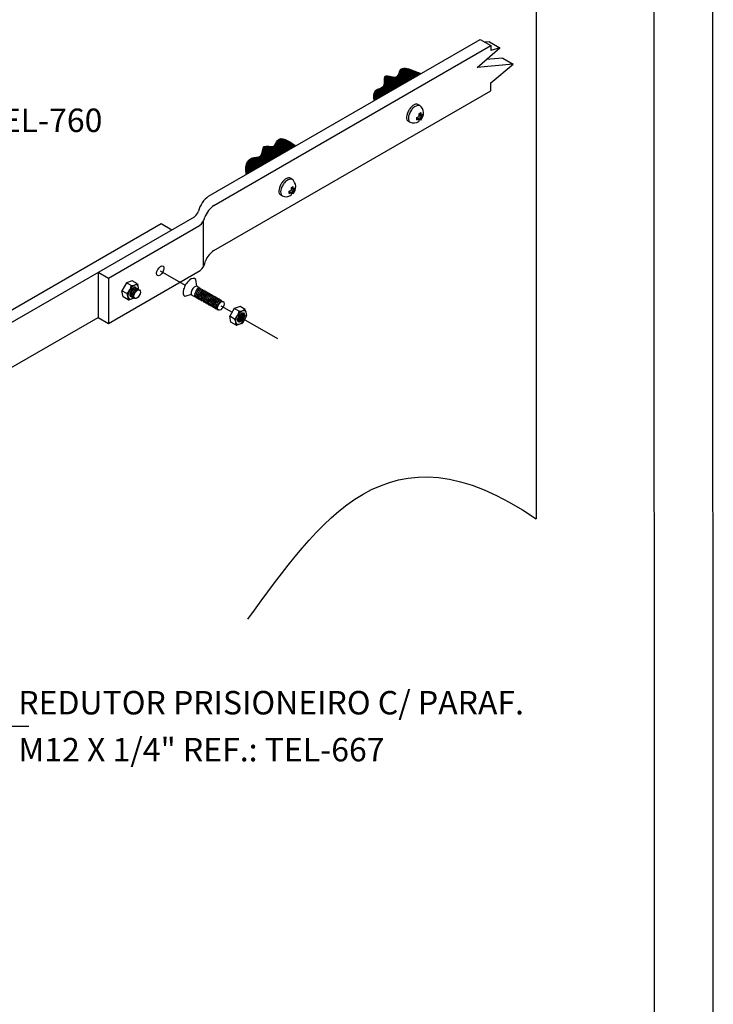
# Model space of a CAD drawing. Units: millimetres. Extents: x 0 to 210, y 0 to 297.
# Drawn here: x 151 to 210, y 129 to 213 of the extents above; entities that cross this region are included whole.
import ezdxf
from ezdxf.enums import TextEntityAlignment as Align
from ezdxf.lldxf.tags import DXFTag

# ---------------------------------------------------------------- set-up
doc = ezdxf.new("R2010")
doc.units = ezdxf.units.MM
for name, color, linetype in [('C01', 1, 'Continuous'), ('C015', 15, 'Continuous'), ('C02', 2, 'Continuous'), ('C03', 3, 'Continuous'), ('C04', 5, 'Continuous'), ('C05', 4, 'Continuous'), ('C08', 7, 'Continuous'), ('NOTA', 3, 'Continuous')]:
    doc.layers.add(name, color=color, linetype=linetype)
doc.styles.add('80CL', font='romans.shx', dxfattribs={"height": 2})
tags = doc.linetypes.add('DASHDOT', pattern=[1, 0.5, -0.25, 0, -0.25]).pattern_tags.tags
tags[10:11] = [DXFTag(74, 4), DXFTag(75, 0), DXFTag(340, '0'), DXFTag(46, 1.0), DXFTag(50, 0.0), DXFTag(44, 0.0), DXFTag(45, 0.0)]
tags[8:9] = [DXFTag(74, 4), DXFTag(75, 0), DXFTag(340, '0'), DXFTag(46, 1.0), DXFTag(50, 0.0), DXFTag(44, 0.0), DXFTag(45, 0.0)]
tags[6:7] = [DXFTag(74, 4), DXFTag(75, 0), DXFTag(340, '0'), DXFTag(46, 1.0), DXFTag(50, 0.0), DXFTag(44, 0.0), DXFTag(45, 0.0)]
tags[4:5] = [DXFTag(74, 4), DXFTag(75, 0), DXFTag(340, '0'), DXFTag(46, 1.0), DXFTag(50, 0.0), DXFTag(44, 0.0), DXFTag(45, 0.0)]

# ---------------------------------------------------------------- blocks, each defined once
blk = doc.blocks.new('FORMATO PARA DETALHE')
at = {"layer": 'C03'}
blk.add_line((210, 0.042), (209.941, 297.042), dxfattribs=at)
at = {"layer": 'C08'}
blk.add_line((204.999, 5.041), (204.942, 292.041), dxfattribs=at)
at = {"layer": 'C04', "style": '80CL'}
for tag, p in [('NOMEDESCRITIVODODETALHE', (114.985, 75.698)), ('PARAIDENTIFICAÇÃODOMESMO', (114.992, 69.956))]:
    blk.add_attdef(tag, text='', height=3.4, rotation=0.01137, dxfattribs=at).set_placement(p, align=Align.MIDDLE)
at = {"layer": 'C04', "ltscale": 0.75, "style": '80CL'}
blk.add_attdef('01/01', text='', height=3, rotation=0.01137, dxfattribs=at).set_placement((191.808, 8.814), align=Align.MIDDLE)
at = {"layer": 'C04', "ltscale": 0.5, "style": '80CL'}
blk.add_attdef('XXXX-X', text='', height=3, rotation=0.01137, dxfattribs=at).set_placement((140.419, 8.804), align=Align.MIDDLE)
at = {"layer": 'C05', "style": '80CL'}
blk.add_attdef('DETALHE', text='', height=3.8, rotation=0.01137, dxfattribs=at).set_placement((114.992, 61.956), align=Align.MIDDLE)

msp = doc.modelspace()

# ---------------------------------------------------------------- linework, layer by layer
at = {"layer": 'C01', "lineweight": 0}
for p, q in [((183.302, 208.711), (184.182, 208.947)), ((183.319, 208.757), (184.115, 208.97)), ((183.339, 208.803), (184.042, 208.991)), ((183.364, 208.85), (183.964, 209.011)), ((183.394, 208.899), (183.873, 209.028)), ((183.444, 208.954), (183.758, 209.038)), ((181.909, 207.48), (184.409, 208.15)), ((181.949, 207.531), (184.541, 208.226)), ((181.972, 207.578), (184.674, 208.302)), ((181.991, 207.624), (184.806, 208.378)), ((182, 207.668), (184.938, 208.455)), ((182.009, 207.711), (185.07, 208.531)), ((182.014, 207.753), (185.147, 208.592)), ((182.018, 207.795), (185.079, 208.615)), ((182.021, 207.836), (185.011, 208.638)), ((182.022, 207.878), (184.943, 208.66)), ((182.023, 207.96), (184.809, 208.706)), ((182.023, 207.919), (184.876, 208.683)), ((182.024, 208.001), (184.744, 208.73)), ((182.024, 208.042), (182.926, 208.284)), ((182.026, 208.083), (182.8, 208.291)), ((182.027, 208.124), (182.705, 208.306)), ((182.031, 208.166), (182.617, 208.323)), ((182.036, 208.209), (182.533, 208.342)), ((182.048, 208.253), (182.446, 208.359)), ((182.064, 208.298), (182.354, 208.376)), ((182.111, 208.351), (182.232, 208.383)), ((183.106, 208.332), (184.679, 208.753)), ((183.161, 208.387), (184.614, 208.777)), ((183.195, 208.437), (184.552, 208.801)), ((183.217, 208.484), (184.489, 208.825)), ((183.237, 208.53), (184.428, 208.849)), ((183.254, 208.576), (184.368, 208.874)), ((183.27, 208.621), (184.307, 208.899)), ((183.285, 208.666), (184.246, 208.923)), ((181.129, 206.821), (182.956, 207.31)), ((181.136, 206.864), (183.088, 207.387)), ((181.145, 206.907), (183.22, 207.463)), ((181.154, 206.95), (183.352, 207.539)), ((181.175, 206.997), (183.484, 207.616)), ((181.196, 207.043), (183.616, 207.692)), ((181.235, 207.095), (183.749, 207.768)), ((181.286, 207.149), (183.881, 207.844)), ((181.407, 207.222), (184.013, 207.921)), ((181.687, 207.338), (184.145, 207.997)), ((181.839, 207.42), (184.277, 208.073)), ((181.121, 206.696), (182.559, 207.082)), ((181.123, 206.738), (182.691, 207.158)), ((181.123, 206.656), (182.427, 207.005)), ((181.124, 206.615), (182.295, 206.929)), ((181.125, 206.575), (182.163, 206.853)), ((181.126, 206.779), (182.824, 207.234)), ((181.128, 206.535), (182.031, 206.777)), ((181.131, 206.495), (181.899, 206.7)), ((181.135, 206.455), (181.767, 206.624)), ((181.138, 206.415), (181.634, 206.548)), ((181.143, 206.375), (181.502, 206.471)), ((181.147, 206.335), (181.37, 206.395)), ((181.152, 206.296), (181.238, 206.319)), ((171.426, 201.523), (174.235, 202.276)), ((171.49, 201.581), (174.367, 202.352)), ((171.522, 201.631), (174.465, 202.419)), ((171.543, 201.677), (174.422, 202.449)), ((171.561, 201.723), (174.378, 202.478)), ((171.574, 201.767), (174.335, 202.507)), ((171.585, 201.811), (174.292, 202.537)), ((171.595, 201.855), (174.249, 202.566)), ((171.604, 201.898), (174.204, 202.595)), ((171.612, 201.941), (174.16, 202.624)), ((171.62, 201.984), (174.115, 202.653)), ((171.628, 202.027), (174.07, 202.682)), ((171.637, 202.071), (174.026, 202.711)), ((171.647, 202.114), (173.979, 202.739)), ((171.658, 202.158), (172.397, 202.356)), ((171.673, 202.203), (172.275, 202.364)), ((171.69, 202.248), (172.173, 202.378)), ((171.716, 202.296), (172.072, 202.391)), ((171.763, 202.349), (171.955, 202.401)), ((172.606, 202.412), (173.931, 202.767)), ((172.67, 202.47), (173.883, 202.795)), ((172.709, 202.521), (173.835, 202.823)), ((172.74, 202.57), (173.787, 202.851)), ((172.767, 202.619), (173.733, 202.877)), ((172.792, 202.666), (173.679, 202.904)), ((172.816, 202.713), (173.624, 202.93)), ((172.841, 202.761), (173.569, 202.956)), ((172.867, 202.809), (173.5, 202.978)), ((172.898, 202.858), (173.43, 203)), ((172.953, 202.914), (173.354, 203.021)), ((173.018, 202.972), (173.235, 203.03)), ((170.235, 200.755), (172.781, 201.437)), ((170.247, 200.799), (172.913, 201.513)), ((170.261, 200.843), (173.045, 201.59)), ((170.274, 200.888), (173.178, 201.666)), ((170.293, 200.934), (173.31, 201.742)), ((170.313, 200.98), (173.442, 201.818)), ((170.335, 201.027), (173.574, 201.895)), ((170.364, 201.075), (173.706, 201.971)), ((170.393, 201.124), (173.838, 202.047)), ((170.434, 201.176), (173.97, 202.123)), ((170.478, 201.229), (174.103, 202.2)), ((170.548, 201.288), (171.112, 201.439)), ((170.671, 201.362), (170.87, 201.415)), ((170.199, 200.418), (171.724, 200.827)), ((170.2, 200.459), (171.856, 200.903)), ((170.201, 200.5), (171.988, 200.979)), ((170.201, 200.378), (171.592, 200.75)), ((170.203, 200.542), (172.12, 201.056)), ((170.203, 200.337), (171.46, 200.674)), ((170.205, 200.297), (171.328, 200.598)), ((170.207, 200.584), (172.253, 201.132)), ((170.211, 200.626), (172.385, 201.208)), ((170.219, 200.669), (172.517, 201.284)), ((170.227, 200.712), (172.649, 201.361)), ((170.208, 200.257), (171.195, 200.522)), ((170.212, 200.217), (171.063, 200.445)), ((170.217, 200.178), (170.931, 200.369)), ((170.222, 200.138), (170.799, 200.293)), ((170.227, 200.099), (170.667, 200.216)), ((170.233, 200.059), (170.535, 200.14)), ((170.238, 200.02), (170.403, 200.064)), ((170.244, 199.981), (170.271, 199.988))]:
    msp.add_line(p, q, dxfattribs=at)
at = {"layer": 'C01', "linetype": 'DASHDOT', "ltscale": 0.35}
for p, q in [((162.911, 191.767), (165.047, 190.534)), ((168.081, 188.782), (169.031, 188.233)), ((169.793, 187.794), (172.899, 186))]:
    msp.add_line(p, q, dxfattribs=at)
at = {"layer": 'C01'}
for centre, major_axis in [((160.604, 189.966), (0.188, 0.397)), ((160.706, 189.904), (0.188, 0.397)), ((160.812, 189.843), (0.188, 0.397)), ((166.042, 189.936), (0.186, 0.398)), ((166.151, 189.877), (0.186, 0.398)), ((166.254, 189.816), (0.186, 0.398)), ((166.36, 189.755), (0.186, 0.398)), ((166.469, 189.696), (0.186, 0.398)), ((166.572, 189.634), (0.186, 0.398)), ((166.678, 189.573), (0.186, 0.398)), ((166.787, 189.514), (0.186, 0.398)), ((166.893, 189.454), (0.186, 0.398)), ((166.999, 189.393), (0.186, 0.398)), ((167.108, 189.334), (0.186, 0.398)), ((167.211, 189.273), (0.186, 0.398)), ((167.317, 189.212), (0.186, 0.398)), ((167.426, 189.153), (0.186, 0.398)), ((167.529, 189.091), (0.186, 0.398)), ((167.635, 189.03), (0.186, 0.398)), ((167.744, 188.971), (0.186, 0.398)), ((167.847, 188.91), (0.186, 0.398)), ((167.953, 188.849), (0.186, 0.398))]:
    msp.add_ellipse(centre, major_axis=major_axis, ratio=0.281547, start_param=0, end_param=3.124318, dxfattribs=at)
for points in [[(181.155, 206.271), (181.272, 207.139), (181.957, 207.541), (182.097, 208.345), (183.1, 208.326), (183.439, 208.95), (183.969, 209.01), (184.453, 208.839), (185.166, 208.586)], [(170.245, 199.973), (170.211, 200.63), (170.695, 201.375), (171.481, 201.568), (171.78, 202.366), (172.576, 202.391), (172.908, 202.873), (174.473, 202.414)]]:
    msp.add_spline(points, degree=3, dxfattribs=at)
at = {"layer": 'C015'}
for centre, start_param, end_param in [((169.523, 187.948), 3.916435, 5.497893), ((169.59, 187.91), 3.701884, 5.72462), ((169.455, 187.987), 4.213803, 5.208923), ((169.658, 187.871), 3.504465, 5.918396), ((169.725, 187.832), 3.310458, 6.098275)]:
    msp.add_ellipse(centre, major_axis=(0.22, 0.385), ratio=0.500279, start_param=start_param, end_param=end_param, dxfattribs=at)
at = {"layer": 'C02'}
for p, q in [((194.944, 256.465), (194.944, 170.626)), ((167.035, 198.12), (190.194, 211.489)), ((190.19, 211.491), (191.088, 210.973)), ((167.489, 197.346), (191.088, 210.97)), ((189.92, 209.109), (191.867, 210.759)), ((190.969, 211.277), (190.614, 211.247)), ((190.969, 211.277), (191.867, 210.759)), ((191.088, 210.973), (191.088, 210.55)), ((191.867, 210.759), (191.088, 210.55)), ((192.104, 209.889), (190.7, 209.77)), ((192.104, 209.889), (193.002, 209.371)), ((193.002, 209.371), (189.92, 209.109)), ((191.088, 207.794), (193.002, 209.371)), ((191.088, 207.118), (191.088, 207.794)), ((167.484, 193.491), (191.088, 207.118)), ((185.028, 205.86), (184.876, 205.95)), ((184.788, 204.831), (184.953, 204.926)), ((184.788, 204.637), (184.788, 204.831)), ((184.788, 204.707), (184.923, 204.785)), ((184.953, 204.733), (184.923, 204.785)), ((184.953, 205.14), (185.111, 205.253)), ((184.953, 205.14), (184.953, 204.926)), ((185.051, 205.21), (185.051, 205.017)), ((185.111, 205.017), (185.051, 205.017)), ((185.051, 204.859), (185.246, 204.971)), ((185.051, 204.859), (185.051, 204.652)), ((185.111, 204.824), (185.051, 204.859)), ((185.111, 205.253), (185.111, 205.017)), ((185.111, 205.017), (185.306, 205.13)), ((185.111, 204.824), (185.306, 204.936)), ((185.111, 204.824), (185.111, 204.616)), ((185.246, 204.971), (185.246, 205.095)), ((185.246, 204.971), (185.306, 204.936)), ((185.306, 204.936), (185.306, 205.13)), ((184.191, 204.435), (184.039, 204.524)), ((184.788, 204.637), (184.953, 204.733)), ((184.953, 204.733), (184.953, 204.492)), ((185.051, 204.652), (184.953, 204.582)), ((185.111, 204.616), (185.051, 204.652)), ((174.139, 199.574), (173.987, 199.664)), ((174.064, 198.854), (174.222, 198.967)), ((174.162, 198.924), (174.162, 198.731)), ((174.222, 198.967), (174.222, 198.731)), ((173.301, 198.149), (173.15, 198.238)), ((173.899, 198.545), (174.064, 198.64)), ((173.899, 198.351), (173.899, 198.545)), ((173.899, 198.421), (174.034, 198.499)), ((173.899, 198.351), (174.064, 198.447)), ((174.064, 198.447), (174.034, 198.499)), ((174.064, 198.854), (174.064, 198.64)), ((174.064, 198.447), (174.064, 198.206)), ((174.162, 198.366), (174.064, 198.296)), ((174.222, 198.731), (174.162, 198.731)), ((174.162, 198.573), (174.357, 198.685)), ((174.162, 198.573), (174.162, 198.366)), ((174.222, 198.538), (174.162, 198.573)), ((174.222, 198.33), (174.162, 198.366)), ((174.222, 198.731), (174.417, 198.844)), ((174.222, 198.538), (174.417, 198.651)), ((174.222, 198.538), (174.222, 198.33)), ((174.357, 198.685), (174.357, 198.809)), ((174.357, 198.685), (174.417, 198.651)), ((174.417, 198.651), (174.417, 198.844)), ((105.277, 161.431), (165.827, 196.383)), ((99.785, 159.297), (162.997, 195.788)), ((158.487, 191.139), (166.264, 195.628)), ((162.996, 195.789), (163.894, 195.271)), ((166.574, 196.001), (166.574, 192.101)), ((157.612, 191.644), (158.487, 191.139)), ((157.612, 191.644), (157.612, 187.793)), ((158.487, 187.287), (166.309, 191.803)), ((158.487, 191.139), (158.487, 187.287)), ((160.038, 190.744), (159.647, 190.07)), ((160.525, 190.912), (160.038, 190.744)), ((160.443, 190.51), (160.038, 190.744)), ((160.967, 190.657), (160.525, 190.912)), ((160.967, 190.657), (161.004, 190.604)), ((161.088, 190.161), (161.004, 190.604)), ((166.016, 190.455), (165.935, 191.04)), ((160.052, 189.836), (159.647, 190.07)), ((159.744, 189.564), (159.647, 190.07)), ((160.328, 189.646), (160.387, 189.691)), ((160.788, 190.361), (160.789, 190.252)), ((160.894, 190.301), (160.895, 190.191)), ((160.997, 190.239), (160.997, 190.129)), ((165.546, 189.754), (165.012, 189.582)), ((165.855, 189.539), (165.64, 189.658)), ((166.23, 190.335), (166.016, 190.455)), ((166.23, 190.335), (166.232, 190.229)), ((166.336, 190.275), (166.338, 190.168)), ((166.442, 190.215), (166.444, 190.108)), ((166.548, 190.154), (166.55, 190.047)), ((166.654, 190.094), (166.656, 189.986)), ((166.76, 190.033), (166.762, 189.926)), ((166.866, 189.972), (166.868, 189.865)), ((166.972, 189.913), (166.974, 189.804)), ((167.078, 189.852), (167.08, 189.744)), ((167.184, 189.791), (167.186, 189.683)), ((167.29, 189.73), (167.292, 189.622)), ((167.396, 189.67), (167.398, 189.562)), ((160.185, 189.308), (159.744, 189.564)), ((160.676, 189.449), (160.249, 189.302)), ((160.416, 189.57), (160.494, 189.629)), ((160.522, 189.509), (160.599, 189.568)), ((160.627, 189.448), (160.672, 189.481)), ((165.855, 189.539), (165.932, 189.599)), ((165.963, 189.48), (166.038, 189.538)), ((166.066, 189.418), (166.144, 189.478)), ((166.172, 189.358), (166.25, 189.418)), ((166.287, 189.302), (166.364, 189.362)), ((166.393, 189.241), (166.47, 189.301)), ((166.498, 189.179), (166.577, 189.24)), ((166.604, 189.118), (166.683, 189.179)), ((166.711, 189.061), (166.787, 189.12)), ((166.817, 189), (166.893, 189.059)), ((166.923, 188.94), (166.999, 188.998)), ((167.029, 188.879), (167.105, 188.938)), ((167.135, 188.818), (167.211, 188.877)), ((167.241, 188.758), (167.317, 188.816)), ((167.502, 189.61), (167.504, 189.501)), ((167.608, 189.549), (167.61, 189.44)), ((167.714, 189.489), (167.716, 189.379)), ((167.82, 189.428), (167.822, 189.319)), ((167.926, 189.367), (167.928, 189.258)), ((168.032, 189.308), (168.034, 189.197)), ((168.138, 189.247), (168.14, 189.137)), ((167.347, 188.697), (167.423, 188.756)), ((167.453, 188.636), (167.529, 188.695)), ((167.558, 188.574), (167.635, 188.634)), ((167.664, 188.513), (167.742, 188.573)), ((167.77, 188.453), (167.815, 188.487)), ((169.223, 188.569), (168.836, 187.893)), ((169.71, 188.739), (169.223, 188.569)), ((169.629, 188.336), (169.223, 188.569)), ((170.152, 188.486), (169.71, 188.739)), ((170.277, 187.991), (170.19, 188.433)), ((100.234, 154.669), (157.612, 187.794)), ((157.612, 187.793), (158.487, 187.287)), ((168.935, 187.387), (168.836, 187.893)), ((169.242, 187.66), (168.836, 187.893)), ((169.378, 187.133), (168.935, 187.387)), ((169.868, 187.277), (169.442, 187.127)), ((170.268, 187.937), (169.91, 187.311)), ((149.909, 152.964), (151.711, 152.964))]:
    msp.add_line(p, q, dxfattribs=at)
for points in [[(184.876, 205.95, 0.174705), (184.73, 205.977, 0.104203), (184.501, 205.889, 0.064948), (184.3, 205.717, 0.051099), (184.101, 205.446, 0.051099), (183.961, 205.14, 0.064948), (183.909, 204.881, 0.104203), (183.943, 204.638, 0.174705), (184.039, 204.524, 0.174705)], [(185.028, 205.86, 0.23388), (184.452, 205.628, 0.051099), (184.253, 205.357, 0.051099), (184.113, 205.051, 0.064948), (184.061, 204.791, 0.104203), (184.095, 204.549, 0.174705), (184.191, 204.435, 0.174705)], [(173.987, 199.664, 0.174705), (173.841, 199.691, 0.104203), (173.612, 199.603, 0.064948), (173.411, 199.431, 0.051099), (173.212, 199.16, 0.051099), (173.072, 198.854, 0.064948), (173.02, 198.595, 0.104203), (173.054, 198.352, 0.174705), (173.15, 198.238, 0.174705)], [(174.139, 199.574, 0.23388), (173.563, 199.342, 0.051099), (173.364, 199.071, 0.051099), (173.224, 198.765, 0.064948), (173.172, 198.506, 0.104203), (173.206, 198.263, 0.174705), (173.301, 198.149, 0.174705)]]:
    msp.add_lwpolyline(points, format="xyb", dxfattribs=at)
for centre, radius, start, end in [((184.516, 205.202), 0.834, 315.50749, 52.1348), ((184.516, 205.202), 0.834, 247.01229, 301.62182), ((173.627, 198.916), 0.834, 315.50749, 52.1348), ((168.295, 196.335), 2.185, 125.21842, 166.38174), ((173.627, 198.916), 0.834, 247.01229, 301.62182), ((168.744, 195.558), 2.185, 125.06805, 158.81762), ((165.134, 197.256), 1.115, 308.44298, 338.61258), ((165.42, 196.644), 1.321, 309.71972, 346.99502), ((168.744, 191.707), 2.185, 125.21842, 155.43726), ((165.53, 192.763), 1.236, 309.07792, 353.11034), ((159.414, 190.656), 1.04, 307.8739, 351.90176), ((160.508, 191.11), 0.604, 263.79221, 314.31692), ((159.566, 189.481), 0.602, 345.39771, 36.08794), ((161.012, 190.146), 0.0779, 3.60681, 10.78222), ((160.224, 189.376), 0.0779, 239.8987, 289.01413), ((160.65, 189.523), 0.0779, 289.01413, 300.76695), ((168.6, 188.477), 1.04, 308.18058, 352.20845), ((169.692, 188.936), 0.604, 264.0989, 314.6236), ((170.2, 187.976), 0.0779, 330.20538, 11.08891), ((168.758, 187.303), 0.602, 345.7044, 36.39463), ((169.416, 187.201), 0.0779, 240.20538, 289.32081), ((169.842, 187.35), 0.0779, 289.32081, 330.20538)]:
    msp.add_arc(centre, radius, start, end, dxfattribs=at)
for centre, major_axis, ratio in [((162.911, 191.767), (0.235, 0.411), 0.500279), ((160.94, 189.775), (0.209, 0.361), 0.509483), ((168.081, 188.782), (0.207, 0.362), 0.509483), ((169.793, 187.794), (0.336, 0.587), 0.500279), ((169.793, 187.794), (0.22, 0.385), 0.500279)]:
    msp.add_ellipse(centre, major_axis=major_axis, ratio=ratio, dxfattribs=at)
for centre, major_axis, start_param, end_param in [((160.604, 189.966), (-0.339, -0.585), -4.143729, 0.868466), ((165.438, 190.341), (0.432, 0.755), -0.19463, 3.159561), ((165.827, 190.055), (-0.22, -0.384), -2.9892, 0.141342), ((160.604, 189.966), (0.222, 0.384), -0.269564, 3.596738)]:
    msp.add_ellipse(centre, major_axis=major_axis, ratio=0.500279, start_param=start_param, end_param=end_param, dxfattribs=at)
msp.add_open_spline([(170.389, 162.073), (176.423, 170.364), (182.351, 179.374), (194.944, 170.626)], degree=3, dxfattribs=at)

# ---------------------------------------------------------------- block references
at = {"lineweight": 0}
msp.add_blockref('FORMATO PARA DETALHE', (0.059, 0), dxfattribs=at)

# ---------------------------------------------------------------- texts
at = {"layer": 'NOTA', "style": '80CL'}
for s, p in [('REF.: TEL-760', (140.791, 203.595)), ('REDUTOR PRISIONEIRO C/ PARAF.', (150.81, 153.964)), ('M12 X 1/4" REF.: TEL-667', (150.81, 149.964))]:
    msp.add_text(s, height=2, dxfattribs=at).set_placement(p)

doc.saveas('drawing.dxf')
